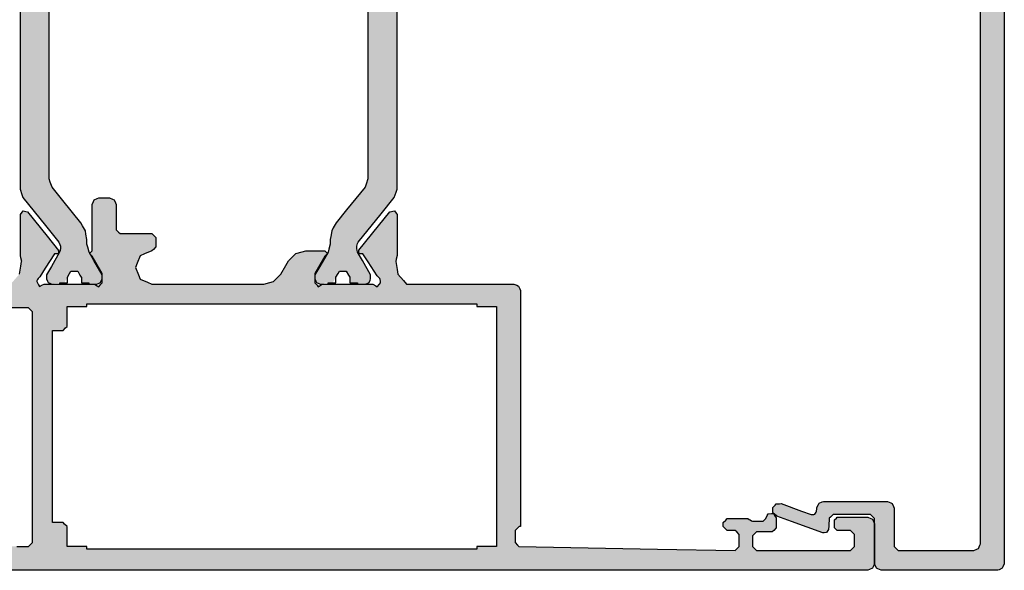
# Model space of a CAD drawing. Units: millimetres. Extents: x -9209 to -209, y -206 to 5128.
# Drawn here: x -5735 to -5661, y 3148 to 3190 of the extents above; entities that cross this region are included whole.
import ezdxf

# ---------------------------------------------------------------- set-up
doc = ezdxf.new("R2010")
doc.units = ezdxf.units.MM

# ---------------------------------------------------------------- blocks, each defined once
blk = doc.blocks.new('A$C4FA84E7E')
h = blk.add_hatch(color=256)
h.dxf.hatch_style = 1
h.paths.add_polyline_path([(103.794, 37.3), (103.794, 12.384), (103.794, 0.5), (103.693, 0.263), (103.644, 0.15), (103.407, 0.048), (103.294, 0), (97.336, 0), (94.494, 0), (94.257, 0.102), (94.144, 0.15), (94.043, 0.387), (93.994, 0.5), (93.994, 2.802), (93.994, 3.9), (93.791, 4.103), (93.694, 4.2), (91.799, 4.2), (90.894, 4.2), (90.691, 4.017), (90.594, 3.93), (90.547, 3.348), (90.524, 3.07), (90.43, 2.921), (90.384, 2.85), (90.202, 2.83), (90.114, 2.82), (87.751, 3.68), (86.624, 4.09), (86.435, 4.266), (86.344, 4.35), (86.331, 4.607), (86.324, 4.73), (86.5, 4.92), (86.584, 5.01), (86.842, 5.024), (86.964, 5.03), (88.501, 4.468), (89.234, 4.2), (89.417, 4.22), (89.504, 4.23), (89.592, 4.386), (89.634, 4.46), (89.655, 4.65), (89.664, 4.74), (89.773, 4.963), (89.824, 5.07), (90.055, 5.158), (90.164, 5.2), (93.435, 5.2), (94.994, 5.2), (95.231, 5.098), (95.344, 5.05), (95.446, 4.813), (95.494, 4.7), (95.494, 2.737), (95.494, 1.8), (95.698, 1.597), (95.794, 1.5), (99.654, 1.5), (101.494, 1.5), (101.731, 1.602), (101.844, 1.65), (101.946, 1.887), (101.994, 2), (101.994, 25.9), (101.994, 37.3), (101.994, 51.18), (101.994, 57.8), (101.656, 57.8), (101.494, 57.8), (101.257, 57.902), (101.144, 57.95), (101.043, 58.187), (100.994, 58.3), (100.994, 58.639), (100.994, 58.8), (101.096, 59.037), (101.144, 59.15), (101.381, 59.252), (101.494, 59.3), (101.833, 59.3), (101.994, 59.3), (101.994, 62.936), (101.994, 64.67), (101.873, 65.056), (101.814, 65.24), (101.489, 65.491), (101.334, 65.61), (97.76, 66.91), (96.054, 67.53), (95.729, 67.781), (95.574, 67.9), (95.453, 68.286), (95.394, 68.47), (95.394, 68.829), (95.394, 69), (95.476, 69.386), (95.514, 69.57), (95.745, 69.888), (95.854, 70.04), (96.193, 70.236), (96.354, 70.33), (96.74, 70.371), (96.924, 70.39), (97.304, 70.275), (97.484, 70.22), (97.776, 69.963), (97.914, 69.84), (98.077, 69.481), (98.154, 69.31), (98.161, 68.917), (98.164, 68.73), (98.3, 68.5), (98.364, 68.39), (100.551, 67.598), (101.594, 67.22), (101.777, 67.24), (101.864, 67.25), (101.952, 67.419), (101.994, 67.5), (101.994, 72.036), (101.994, 74.2), (102.096, 74.437), (102.144, 74.55), (102.381, 74.652), (102.494, 74.7), (103.036, 74.7), (103.294, 74.7), (103.531, 74.598), (103.644, 74.55), (103.746, 74.313), (103.794, 74.2), (103.794, 49.216)])
at = {"lineweight": -3}
h = blk.add_hatch(color=1, dxfattribs=at)
h.dxf.hatch_style = 1
h.paths.add_polyline_path([(29.544, 44.45), (29.764, 45.08), (30.771, 46.32), (32.594, 48.565), (32.594, 48.818), (32.594, 49.336), (32.449, 49.331), (32.161, 49.83), (31.544, 50.9), (31.544, 51.2), (31.664, 51.48), (31.944, 51.6), (32.544, 51.6), (32.544, 51.563), (32.544, 51.5), (33.124, 51.5), (33.124, 51.09), (33.384, 50.64), (33.904, 50.64), (34.164, 51.09), (34.168, 51.09), (34.174, 51.09), (34.174, 51.5), (34.999, 51.5), (35.164, 51.6), (35.344, 51.6), (35.624, 51.48), (35.744, 51.2), (35.744, 50.9), (35.379, 50.269), (34.851, 49.356), (34.78, 49.285), (34.695, 48.968), (34.594, 48.59), (34.594, 48.25), (34.474, 47.58), (34.144, 46.99), (33.337, 45.994), (31.964, 44.3), (31.744, 43.67), (31.744, 39.164), (31.744, 31.5), (31.744, 30.771), (31.744, 29.53), (31.964, 28.9), (32.77, 27.906), (34.144, 26.21), (34.474, 25.62), (34.594, 24.95), (34.594, 24.61), (34.786, 23.892), (34.794, 23.9), (34.851, 23.844), (35.12, 23.379), (35.744, 22.3), (35.744, 22), (35.624, 21.72), (35.344, 21.6), (34.744, 21.6), (34.744, 21.637), (34.744, 21.7), (34.174, 21.7), (34.174, 22.11), (34.164, 22.11), (33.904, 22.56), (33.384, 22.56), (32.888, 21.7), (32.544, 21.7), (31.85, 21.641), (31.664, 21.72), (31.544, 22), (31.544, 22.3), (31.907, 22.929), (32.669, 24.25), (32.554, 24.575), (32.484, 24.77), (31.476, 26.013), (29.764, 28.12), (29.544, 28.75), (29.544, 29.77), (29.544, 31.5), (29.544, 36.304)])
h.paths.add_polyline_path([(57.994, 31.5), (57.994, 30.505), (57.994, 28.75), (57.774, 28.12), (56.787, 26.904), (54.944, 24.635), (54.944, 23.863), (55.09, 23.868), (55.37, 23.384), (55.994, 22.3), (55.994, 22), (55.874, 21.72), (55.594, 21.6), (54.994, 21.6), (54.994, 21.636), (54.994, 21.7), (54.424, 21.7), (54.424, 22.11), (54.414, 22.11), (54.154, 22.56), (53.634, 22.56), (53.138, 21.7), (52.539, 21.7), (52.374, 21.6), (52.194, 21.6), (51.914, 21.72), (51.794, 22), (51.794, 22.3), (52.154, 22.922), (52.688, 23.844), (52.759, 23.915), (52.843, 24.228), (52.944, 24.61), (52.944, 24.95), (53.054, 25.62), (53.394, 26.21), (54.185, 27.186), (55.574, 28.9), (55.794, 29.53), (55.794, 30.244), (55.794, 31.5), (55.794, 35.914), (55.794, 43.67), (55.574, 44.3), (54.782, 45.278), (53.394, 46.99), (53.054, 47.58), (52.944, 48.25), (52.944, 48.59), (52.753, 49.308), (52.744, 49.3), (52.688, 49.356), (52.424, 49.812), (51.794, 50.9), (51.794, 51.2), (51.914, 51.48), (52.194, 51.6), (52.794, 51.6), (52.794, 51.564), (52.794, 51.5), (53.374, 51.5), (53.374, 51.09), (53.634, 50.64), (54.154, 50.64), (54.414, 51.09), (54.418, 51.09), (54.424, 51.09), (54.424, 51.5), (54.994, 51.5), (55.689, 51.559), (55.874, 51.48), (55.994, 51.2), (55.994, 50.9), (55.639, 50.283), (54.87, 48.95), (54.984, 48.628), (55.054, 48.43), (56.039, 47.217), (57.774, 45.08), (57.994, 44.45), (57.994, 39.762)])
h = blk.add_hatch(color=256, dxfattribs=at)
h.dxf.hatch_style = 1
h.paths.add_polyline_path([(50.035, 0), (26.494, 0), (26.144, 0.15), (25.994, 0.5), (25.994, 2.233), (25.994, 3.26), (26.214, 3.55), (26.78, 3.701), (27.114, 3.79), (27.374, 3.74), (27.494, 3.5), (27.494, 2.62), (27.494, 2.1), (27.683, 1.911), (27.794, 1.8), (29.303, 1.8), (30.194, 1.8), (30.383, 1.989), (30.494, 2.1), (30.494, 13.05), (30.494, 19.5), (30.306, 19.689), (30.194, 19.8), (28.684, 19.8), (27.794, 19.8), (27.606, 19.611), (27.494, 19.5), (27.494, 18.62), (27.494, 18.1), (27.374, 17.86), (27.114, 17.81), (26.549, 17.961), (26.214, 18.05), (25.994, 18.34), (25.994, 21.178), (25.994, 22.86), (26.214, 23.15), (26.78, 23.301), (27.114, 23.39), (27.374, 23.34), (27.494, 23.1), (27.494, 22.346), (27.494, 21.9), (27.683, 21.711), (27.794, 21.6), (28.454, 21.6), (28.844, 21.6), (29.253, 22.065), (29.494, 22.34), (29.601, 22.95), (29.664, 23.31), (29.671, 23.31), (29.674, 23.31), (29.574, 23.74), (29.574, 25.696), (29.574, 26.85), (29.774, 27.13), (30.104, 27.04), (31.583, 25.215), (32.453, 24.141), (32.424, 23.87), (32.248, 23.876), (32.144, 23.88), (31.452, 22.79), (31.044, 22.15), (30.925, 22.024), (30.764, 21.855), (30.93, 21.547), (31.004, 21.41), (31.374, 21.6), (33.761, 21.6), (35.164, 21.6), (35.373, 21.474), (35.494, 21.4), (35.652, 21.589), (35.744, 21.7), (35.744, 22.142), (35.744, 22.4), (35.271, 23.22), (34.994, 23.7), (34.851, 23.844), (34.809, 23.915), (34.921, 24.026), (34.994, 24.1), (34.994, 26.308), (34.994, 27.6), (35.144, 27.95), (35.494, 28.1), (35.999, 28.1), (36.294, 28.1), (36.644, 27.95), (36.794, 27.6), (36.794, 26.4), (36.794, 25.7), (36.984, 25.511), (37.094, 25.4), (38.61, 25.4), (39.494, 25.4), (39.794, 25.1), (39.794, 24.657), (39.794, 24.4), (39.494, 24.1), (38.938, 23.866), (38.614, 23.73), (38.381, 23.174), (38.244, 22.85), (38.478, 22.294), (38.614, 21.97), (39.171, 21.736), (39.494, 21.6), (44.824, 21.6), (47.924, 21.6), (48.401, 21.727), (48.674, 21.8), (49.024, 22.149), (49.224, 22.35), (49.593, 22.985), (49.804, 23.35), (50.154, 23.7), (50.354, 23.9), (50.831, 24.027), (51.104, 24.1), (52.02, 24.1), (52.544, 24.1), (52.729, 23.915), (52.688, 23.844), (52.617, 23.773), (52.544, 23.7), (52.067, 22.873), (51.794, 22.4), (51.794, 21.955), (51.794, 21.7), (51.953, 21.509), (52.044, 21.4), (52.374, 21.6), (54.786, 21.6), (56.164, 21.6), (56.375, 21.473), (56.494, 21.4), (56.654, 21.591), (56.769, 21.729), (56.706, 21.938), (56.684, 22.01), (56.494, 22.21), (55.799, 23.275), (55.405, 23.88), (55.414, 23.88), (55.411, 23.88), (55.404, 23.88), (55.405, 23.88), (55.134, 23.87), (55.104, 24.14), (55.104, 24.15), (56.595, 25.991), (57.442, 27.037), (57.784, 27.13), (57.984, 26.85), (57.984, 24.866), (57.984, 23.74), (57.921, 23.466), (57.884, 23.31), (57.993, 22.691), (58.054, 22.34), (58.463, 21.868), (58.694, 21.6), (63.864, 21.6), (66.794, 21.6), (67.144, 21.45), (67.294, 21.1), (67.294, 9.693), (67.294, 3.3), (67.237, 3.3), (67.204, 3.3), (67.006, 3.108), (66.894, 3), (66.894, 2.423), (66.894, 2.1), (67.08, 1.908), (67.184, 1.8), (77.63, 1.608), (83.484, 1.5), (83.685, 1.694), (83.794, 1.8), (83.794, 2.381), (83.794, 2.7), (83.607, 2.894), (83.504, 3), (83.104, 3.006), (82.884, 3.01), (82.594, 3.31), (82.594, 3.6), (82.894, 3.9), (83.895, 3.9), (84.444, 3.9), (84.554, 3.835), (84.614, 3.8), (84.734, 3.735), (84.794, 3.7), (85.311, 3.7), (85.594, 3.7), (85.724, 3.842), (85.794, 3.92), (85.984, 4.27), (86.374, 4.28), (86.594, 3.95), (86.594, 3.465), (86.594, 3.2), (86.294, 2.9), (85.519, 2.9), (85.094, 2.9), (84.901, 2.706), (84.794, 2.6), (84.794, 2.083), (84.794, 1.8), (84.988, 1.606), (85.094, 1.5), (89.682, 1.5), (92.194, 1.5), (92.389, 1.694), (92.494, 1.8), (92.494, 2.384), (92.494, 2.7), (92.3, 2.895), (92.194, 3), (91.546, 3), (91.194, 3), (90.994, 3.2), (90.994, 3.589), (90.994, 3.8), (91.194, 4), (92.685, 4), (93.494, 4), (93.844, 3.85), (93.994, 3.5), (93.994, 1.554), (93.994, 0.5), (93.844, 0.15), (93.494, 0)])
h.paths.add_polyline_path([(65.494, 8.31), (65.494, 19.9), (64.954, 19.9), (63.994, 19.9), (63.994, 20.1), (53.136, 20.1), (34.594, 20.1), (34.594, 19.9), (34.04, 19.9), (33.094, 19.9), (33.094, 19.345), (33.094, 18.4), (32.983, 18.289), (32.794, 18.1), (32.498, 18.1), (31.994, 18.1), (31.994, 12.732), (31.994, 3.6), (32.29, 3.6), (32.794, 3.6), (32.905, 3.489), (33.094, 3.3), (33.094, 2.745), (33.094, 1.8), (33.648, 1.8), (34.594, 1.8), (34.594, 1.6), (45.182, 1.6), (63.994, 1.6), (63.994, 1.8), (64.534, 1.8), (65.494, 1.8)], flags=16)
for points in [[(103.794, 49.216), (103.794, 37.3), (103.794, 12.384), (103.794, 0.5), (103.693, 0.263), (103.644, 0.15), (103.407, 0.048), (103.294, 0), (97.336, 0), (94.494, 0), (94.257, 0.102), (94.144, 0.15), (94.043, 0.387), (93.994, 0.5), (93.994, 2.802), (93.994, 3.9), (93.791, 4.103), (93.694, 4.2), (91.799, 4.2), (90.894, 4.2), (90.691, 4.017), (90.594, 3.93), (90.547, 3.348), (90.524, 3.07), (90.43, 2.921), (90.384, 2.85), (90.202, 2.83), (90.114, 2.82), (87.751, 3.68), (86.624, 4.09), (86.435, 4.266), (86.344, 4.35), (86.331, 4.607), (86.324, 4.73), (86.5, 4.92), (86.584, 5.01), (86.842, 5.024), (86.964, 5.03), (88.501, 4.468), (89.234, 4.2), (89.417, 4.22), (89.504, 4.23), (89.592, 4.386), (89.634, 4.46), (89.655, 4.65), (89.664, 4.74), (89.773, 4.963), (89.824, 5.07), (90.055, 5.158), (90.164, 5.2), (93.435, 5.2), (94.994, 5.2), (95.231, 5.098), (95.344, 5.05), (95.446, 4.813), (95.494, 4.7), (95.494, 2.737), (95.494, 1.8), (95.698, 1.597), (95.794, 1.5), (99.654, 1.5), (101.494, 1.5), (101.731, 1.602), (101.844, 1.65), (101.946, 1.887), (101.994, 2), (101.994, 25.9), (101.994, 37.3), (101.994, 51.18)], [(29.303, 1.8), (30.194, 1.8), (30.383, 1.989), (30.494, 2.1), (30.494, 13.05), (30.494, 19.5), (30.306, 19.689), (30.194, 19.8), (28.684, 19.8)], [(29.494, 22.34), (29.601, 22.95), (29.664, 23.31), (29.671, 23.31), (29.674, 23.31), (29.612, 23.581), (29.574, 23.74), (29.574, 25.696), (29.574, 26.85), (29.7, 27.026), (29.774, 27.13), (29.982, 27.073), (30.104, 27.04), (31.583, 25.215), (32.454, 24.14), (32.454, 24.146), (32.454, 24.15), (32.436, 23.974), (32.424, 23.87), (32.248, 23.876), (32.144, 23.88), (31.452, 22.79), (31.044, 22.15), (30.925, 22.024), (30.854, 21.95), (30.823, 21.843), (30.804, 21.78), (30.93, 21.547), (31.004, 21.41), (31.237, 21.53), (31.374, 21.6), (33.761, 21.6), (35.164, 21.6), (35.373, 21.474), (35.494, 21.4), (35.652, 21.589), (35.744, 21.7), (35.744, 22.142), (35.744, 22.4), (35.271, 23.22), (34.994, 23.7), (34.868, 23.826), (34.794, 23.9), (34.921, 24.026), (34.994, 24.1), (34.994, 26.308), (34.994, 27.6), (35.089, 27.821), (35.144, 27.95), (35.365, 28.045), (35.494, 28.1), (35.999, 28.1), (36.294, 28.1), (36.515, 28.005), (36.644, 27.95), (36.739, 27.729), (36.794, 27.6), (36.794, 26.4), (36.794, 25.7), (36.984, 25.511), (37.094, 25.4), (38.61, 25.4), (39.494, 25.4), (39.684, 25.21), (39.794, 25.1), (39.794, 24.657), (39.794, 24.4), (39.605, 24.21), (39.494, 24.1), (38.938, 23.866), (38.614, 23.73), (38.381, 23.174), (38.244, 22.85), (38.478, 22.294), (38.614, 21.97), (39.171, 21.736), (39.494, 21.6), (44.824, 21.6), (47.924, 21.6), (48.401, 21.727), (48.674, 21.8), (49.024, 22.149), (49.224, 22.35), (49.593, 22.985), (49.804, 23.35), (50.154, 23.7), (50.354, 23.9), (50.831, 24.027), (51.104, 24.1), (52.02, 24.1), (52.544, 24.1), (52.672, 23.973), (52.744, 23.9), (52.617, 23.773), (52.544, 23.7), (52.067, 22.873), (51.794, 22.4), (51.794, 21.955), (51.794, 21.7), (51.953, 21.509), (52.044, 21.4), (52.254, 21.527), (52.374, 21.6), (54.786, 21.6), (56.164, 21.6), (56.375, 21.473), (56.494, 21.4), (56.654, 21.591), (56.744, 21.7), (56.744, 21.77), (56.744, 21.81), (56.706, 21.938), (56.684, 22.01), (56.563, 22.138), (56.494, 22.21), (55.799, 23.275), (55.404, 23.88), (55.411, 23.88), (55.414, 23.88), (55.236, 23.874), (55.134, 23.87), (55.115, 24.042), (55.104, 24.14), (55.104, 24.146), (55.104, 24.15), (56.595, 25.991), (57.444, 27.04), (57.451, 27.04), (57.454, 27.04), (57.665, 27.097), (57.784, 27.13), (57.912, 26.951), (57.984, 26.85), (57.984, 24.866), (57.984, 23.74), (57.921, 23.466), (57.884, 23.31), (57.993, 22.691), (58.054, 22.34), (58.463, 21.868), (58.694, 21.6), (63.864, 21.6), (66.794, 21.6), (67.019, 21.504), (67.144, 21.45), (67.241, 21.226), (67.294, 21.1), (67.294, 9.693), (67.294, 3.3), (67.237, 3.3), (67.204, 3.3), (67.006, 3.108), (66.894, 3), (66.894, 2.423), (66.894, 2.1), (67.08, 1.908), (67.184, 1.8), (77.63, 1.608), (83.484, 1.5), (83.685, 1.694), (83.794, 1.8), (83.794, 2.381), (83.794, 2.7), (83.607, 2.894), (83.504, 3), (83.104, 3.006), (82.884, 3.01), (82.697, 3.204), (82.594, 3.31), (82.594, 3.497), (82.594, 3.6), (82.788, 3.794), (82.894, 3.9), (83.895, 3.9), (84.444, 3.9), (84.554, 3.835), (84.614, 3.8), (84.621, 3.8), (84.624, 3.8), (84.734, 3.735), (84.794, 3.7), (85.311, 3.7), (85.594, 3.7), (85.724, 3.842), (85.794, 3.92), (85.917, 4.146), (85.984, 4.27), (86.237, 4.276), (86.374, 4.28), (86.517, 4.067), (86.594, 3.95), (86.594, 3.465), (86.594, 3.2), (86.4, 3.006), (86.294, 2.9), (85.519, 2.9), (85.094, 2.9), (84.901, 2.706), (84.794, 2.6), (84.794, 2.083), (84.794, 1.8), (84.988, 1.606), (85.094, 1.5), (89.682, 1.5), (92.194, 1.5), (92.389, 1.694), (92.494, 1.8), (92.494, 2.384), (92.494, 2.7), (92.3, 2.895), (92.194, 3), (91.546, 3), (91.194, 3), (91.065, 3.13), (90.994, 3.2), (90.994, 3.589), (90.994, 3.8), (91.124, 3.93), (91.194, 4), (92.685, 4), (93.494, 4), (93.721, 3.903), (93.844, 3.85), (93.942, 3.623), (93.994, 3.5), (93.994, 1.554), (93.994, 0.5), (93.897, 0.273), (93.844, 0.15), (93.617, 0.053), (93.494, 0), (50.035, 0), (26.494, 0)]]:
    blk.add_lwpolyline(points)
at = {"color": 1}
for points in [[(29.544, 44.45), (29.544, 36.304), (29.544, 31.5), (29.544, 29.77), (29.544, 28.75), (29.683, 28.354), (29.764, 28.12), (31.476, 26.013), (32.484, 24.77), (32.554, 24.575), (32.594, 24.46), (32.594, 24.328), (32.594, 24.25), (32.576, 24.174), (32.564, 24.13), (32.539, 24.048), (32.524, 24), (31.907, 22.929), (31.544, 22.3), (31.544, 22.111), (31.544, 22), (31.62, 21.824), (31.664, 21.72), (31.841, 21.644), (31.944, 21.6), (32.322, 21.6), (32.544, 21.6), (32.544, 21.663), (32.544, 21.7), (32.91, 21.7), (33.124, 21.7), (33.124, 21.958), (33.124, 22.11), (33.288, 22.394), (33.384, 22.56), (33.712, 22.56), (33.904, 22.56), (34.068, 22.276), (34.164, 22.11), (34.171, 22.11), (34.174, 22.11), (34.174, 21.851), (34.174, 21.7), (34.534, 21.7), (34.744, 21.7), (34.744, 21.637), (34.744, 21.6), (35.123, 21.6), (35.344, 21.6), (35.521, 21.676), (35.624, 21.72), (35.7, 21.897), (35.744, 22), (35.744, 22.189), (35.744, 22.3), (35.12, 23.379), (34.754, 24.01), (34.653, 24.388), (34.594, 24.61), (34.594, 24.824), (34.594, 24.95), (34.519, 25.373), (34.474, 25.62), (34.266, 25.992), (34.144, 26.21), (32.77, 27.906), (31.964, 28.9), (31.826, 29.297), (31.744, 29.53), (31.744, 30.771), (31.744, 31.5), (31.744, 39.164), (31.744, 43.67)], [(55.794, 43.67), (55.794, 35.914), (55.794, 31.5), (55.794, 30.244), (55.794, 29.53), (55.654, 29.128), (55.574, 28.9), (54.185, 27.186), (53.394, 26.21), (53.178, 25.834), (53.054, 25.62), (52.984, 25.194), (52.944, 24.95), (52.944, 24.734), (52.944, 24.61), (52.843, 24.228), (52.784, 24.01), (52.154, 22.922), (51.794, 22.3), (51.794, 22.109), (51.794, 22), (51.871, 21.822), (51.914, 21.72), (52.093, 21.644), (52.194, 21.6), (52.576, 21.6), (52.794, 21.6), (52.794, 21.664), (52.794, 21.7), (53.164, 21.7), (53.374, 21.7), (53.374, 21.961), (53.374, 22.11), (53.54, 22.396), (53.634, 22.56), (53.965, 22.56), (54.154, 22.56), (54.32, 22.273), (54.414, 22.11), (54.421, 22.11), (54.424, 22.11), (54.424, 21.849), (54.424, 21.7), (54.787, 21.7), (54.994, 21.7), (54.994, 21.636), (54.994, 21.6), (55.377, 21.6), (55.594, 21.6), (55.773, 21.676), (55.874, 21.72), (55.951, 21.898), (55.994, 22), (55.994, 22.191), (55.994, 22.3), (55.37, 23.384), (55.014, 24), (54.97, 24.159), (54.944, 24.25), (54.944, 24.384), (54.944, 24.46), (55.014, 24.657), (55.054, 24.77), (56.787, 26.904), (57.774, 28.12), (57.915, 28.522), (57.994, 28.75), (57.994, 30.505), (57.994, 31.5), (57.994, 39.762), (57.994, 44.45)]]:
    blk.add_lwpolyline(points, dxfattribs=at)
blk.add_lwpolyline([(63.994, 19.9), (64.954, 19.9), (65.494, 19.9), (65.494, 8.31), (65.494, 1.8), (64.534, 1.8), (63.994, 1.8), (63.994, 1.672), (63.994, 1.6), (45.182, 1.6), (34.594, 1.6), (34.594, 1.726), (34.594, 1.8), (33.648, 1.8), (33.094, 1.8), (33.094, 2.745), (33.094, 3.3), (32.905, 3.489), (32.794, 3.6), (32.29, 3.6), (31.994, 3.6), (31.994, 12.732), (31.994, 18.1), (32.498, 18.1), (32.794, 18.1), (32.983, 18.289), (33.094, 18.4), (33.094, 19.345), (33.094, 19.9), (34.04, 19.9), (34.594, 19.9), (34.594, 20.026), (34.594, 20.1), (53.136, 20.1), (63.994, 20.1), (63.994, 19.972)], close=True)

msp = doc.modelspace()

# ---------------------------------------------------------------- block references
msp.add_blockref('A$C4FA84E7E', (-5764.633, 3148.429))

doc.saveas('drawing.dxf')
